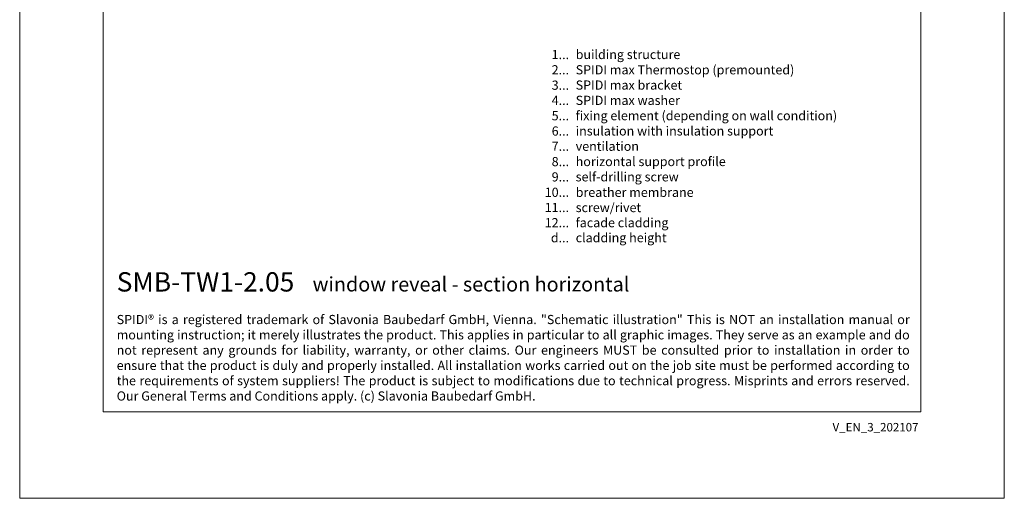
# Model space of a CAD drawing. Units: millimetres. Extents: x -1685 to 11055, y 4 to 6486.
# Drawn here: x 7573 to 8104, y 4 to 263 of the extents above; entities that cross this region are included whole.
import ezdxf

# ---------------------------------------------------------------- set-up
doc = ezdxf.new("R2010")
doc.units = ezdxf.units.MM
doc.layers.get('Defpoints').update_dxf_attribs({"lineweight": 5})
doc.layers.add('Blattrahmen_innen', color=252, linetype='Continuous', lineweight=5, true_color=0x696969)
doc.layers.add('Legende_EN', color=251, linetype='Continuous', lineweight=5)
doc.layers.add('Text_EN', color=7, linetype='Continuous')
doc.styles.get("Standard").update_dxf_attribs({"font": 'arial.ttf'})
doc.styles.add('Text-H1.9', font='arial.ttf', dxfattribs={"height": 1.9})
doc.styles.add('Text-H3', font='arial.ttf', dxfattribs={"height": 3})
doc.styles.add('Text-H5', font='arial.ttf', dxfattribs={"height": 5})

msp = doc.modelspace()

# ---------------------------------------------------------------- linework, layer by layer
at = {"layer": 'Blattrahmen_innen'}
msp.add_lwpolyline([(7617.956, 51.174), (8058.709, 51.174), (8058.709, 648.079), (7617.956, 648.079)], close=True, dxfattribs=at)
at = {"layer": 'Defpoints'}
msp.add_lwpolyline([(7572.984, 755.013), (8103.681, 755.013), (8103.681, 4.455), (7572.984, 4.455)], close=True, dxfattribs=at)

# ---------------------------------------------------------------- texts
at = {"layer": 'Legende_EN', "char_height": 4.95, "style": 'Text-H3'}
for s, width, gutter_width, insert, attachment_point in [('1...', 4.29894, 1, (7869.097, 243.934), 6), ('building structure', 217.78547, 1.65, (7872.656, 246.419), 1), ('2...', 4.29894, 1, (7869.097, 235.684), 6), ('SPIDI max Thermostop (premounted)', 217.78547, 1.65, (7872.656, 238.169), 1), ('3...', 4.29894, 1, (7869.097, 227.39), 6), ('SPIDI max bracket', 217.78547, 1.65, (7872.656, 229.919), 1), ('4...', 4.29894, 1, (7869.097, 219.194), 6), ('SPIDI max washer', 217.78547, 1.65, (7872.656, 221.669), 1), ('5...', 4.29894, 1, (7869.097, 210.902), 6), ('fixing element (depending on wall condition)', 217.78547, 1.65, (7872.656, 213.419), 1), ('6...', 4.29894, 1, (7869.097, 202.642), 6), ('insulation with insulation support', 217.78547, 1.65, (7872.656, 205.169), 1), ('7...', 4.29894, 1, (7869.097, 194.444), 6), ('ventilation', 217.78547, 1.65, (7872.656, 196.919), 1), ('8...', 4.29894, 1, (7869.097, 186.142), 6), ('horizontal support profile', 217.78547, 1.65, (7872.656, 188.669), 1), ('9...', 4.29894, 1, (7869.097, 177.892), 6), ('self-drilling screw', 217.78547, 1.65, (7872.656, 180.419), 1), ('10...', 4.29894, 1, (7869.097, 169.6), 6), ('breather membrane', 217.78547, 1.65, (7872.656, 172.042), 1), ('11...', 4.29894, 1, (7869.097, 161.392), 6), ('screw/rivet', 217.78547, 1.65, (7872.656, 163.835), 1), ('12...', 4.29894, 1, (7869.097, 153.184), 6), ('facade cladding', 217.78547, 1.65, (7872.656, 155.669), 1), ('d...', 4.29894, 1, (7869.097, 145.049), 6), ('cladding height', 131.9912, 1, (7872.656, 147.564), 1)]:
    msp.add_mtext_dynamic_manual_height_columns(s, width=width, gutter_width=gutter_width, heights=[0], dxfattribs=dict(at, insert=insert, attachment_point=attachment_point))
at = {"layer": 'Text_EN'}
for s, width, heights, insert, char_height, attachment_point, style in [('{\\fArial|b1|i0|c0|p34;SMB-TW1-2.05}', 76.47174, [9.129], (7625.26, 116.038), 10.42117, 7, 'Text-H5'), ('window reveal - section horizontal', 200.13481, [0], (7730.864, 116.066), 7.81587, 7, 'Text-H5'), ('\\pxqj;SPIDI® is a registered trademark of Slavonia Baubedarf GmbH, Vienna. "Schematic illustration" This is NOT an installation manual or mounting instruction; it merely illustrates the product. This applies in particular to all graphic images. They serve as an example and do not represent any grounds for liability, warranty, or other claims. Our engineers MUST be consulted prior to installation in order to ensure that the product is duly and properly installed. All installation works carried out on the job site must be performed according to the requirements of system suppliers! The product is subject to modifications due to technical progress. Misprints and errors reserved. Our General Terms and Conditions apply. (c) Slavonia Baubedarf GmbH.', 427.4448, [0], (7625.26, 103.41), 4.950054, 1, 'Text-H1.9')]:
    msp.add_mtext_dynamic_manual_height_columns(s, width=width, gutter_width=1, heights=heights, dxfattribs=dict(at, insert=insert, char_height=char_height, attachment_point=attachment_point, style=style))
at = {"layer": 'Text_EN', "insert": (8057.439, 45.123), "char_height": 4.55926, "width": 40.07205, "attachment_point": 3, "line_spacing_factor": 0.963855}
msp.add_mtext('V_EN_3_202107', dxfattribs=at)

doc.saveas('drawing.dxf')
